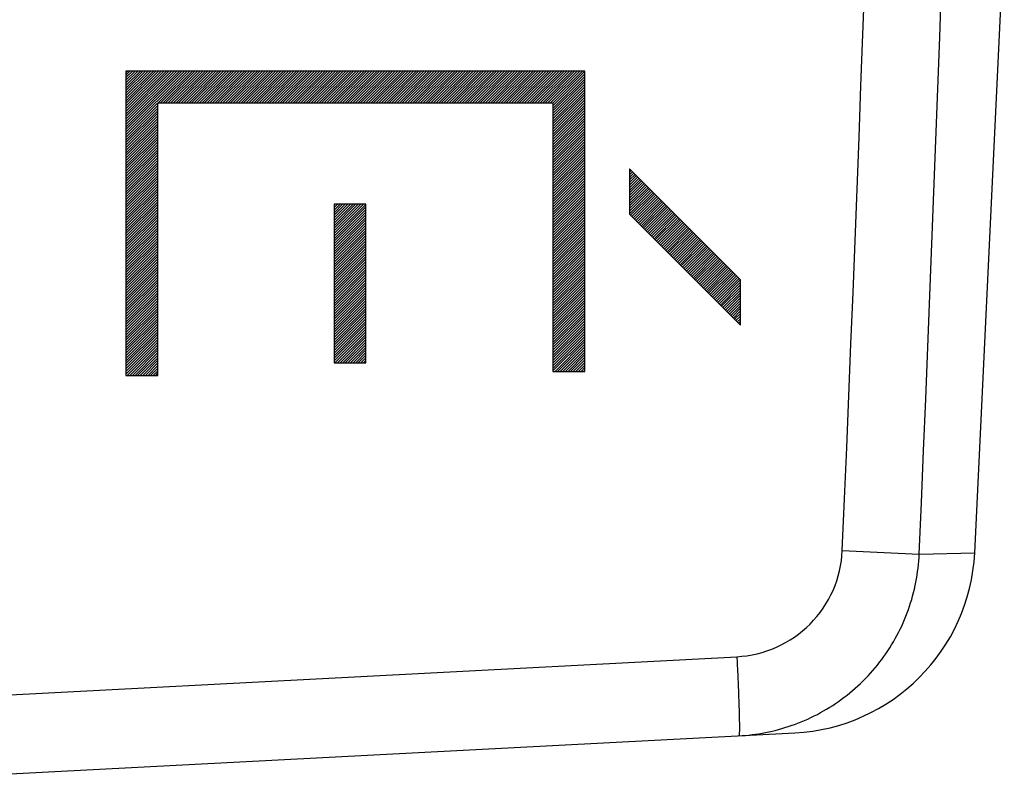
# Model space of a CAD drawing. Units: millimetres. Extents: x -11 to 89, y -24 to 49.
# Drawn here: x 76 to 82, y -22 to -18 of the extents above; entities that cross this region are included whole.
import ezdxf

# ---------------------------------------------------------------- set-up
doc = ezdxf.new("R2010")
doc.units = ezdxf.units.MM
doc.header["$LTSCALE"] = 16.335
doc.layers.get('0').update_dxf_attribs({"linetype": 'CONTINUOUS'})
doc.layers.add('ASSI', color=7, linetype='CONTINUOUS')

msp = doc.modelspace()

# ---------------------------------------------------------------- linework, layer by layer
at = {"color": 250, "linetype": 'CONTINUOUS'}
for p, q in [((79.5137, -17.8295), (76.6184, -17.8295)), ((76.6184, -17.8295), (76.6184, -19.75)), ((79.5137, -19.7253), (79.5137, -17.8295)), ((76.8199, -18.0311), (79.3122, -18.0311)), ((76.8199, -19.75), (76.8199, -18.0311)), ((79.3122, -18.0311), (79.3122, -19.7253)), ((80.4954, -19.148), (79.7956, -18.4477)), ((79.7956, -18.4477), (79.7956, -18.7329)), ((78.1323, -18.67), (77.932, -18.67)), ((77.932, -18.67), (77.932, -19.6703)), ((78.1323, -19.6703), (78.1323, -18.67)), ((79.7956, -18.7329), (80.4954, -19.4331)), ((80.4954, -19.4331), (80.4954, -19.148)), ((77.932, -19.6703), (78.1323, -19.6703)), ((76.6184, -19.75), (76.8199, -19.75)), ((79.3122, -19.7253), (79.5137, -19.7253)), ((81.1379, -20.8558), (81.6232, -20.8773)), ((81.6232, -20.8773), (81.9735, -20.8702)), ((73.3184, -21.9), (80.4724, -21.5251))]:
    msp.add_line(p, q, dxfattribs=at)
at = {"color": 7, "linetype": 'CONTINUOUS'}
for p, q in [((76.6184, -17.8385), (76.6274, -17.8295)), ((76.6184, -17.8549), (76.6438, -17.8295)), ((76.6184, -17.8714), (76.6602, -17.8295)), ((76.6184, -17.8878), (76.6766, -17.8295)), ((76.6184, -17.9042), (76.6931, -17.8295)), ((76.6184, -17.9206), (76.7095, -17.8295)), ((76.6184, -17.937), (76.7259, -17.8295)), ((76.6184, -17.9534), (76.7423, -17.8295)), ((76.6184, -17.9698), (76.7587, -17.8295)), ((76.6184, -17.9862), (76.7751, -17.8295)), ((76.6184, -18.0026), (76.7915, -17.8295)), ((76.6184, -18.019), (76.8079, -17.8295)), ((76.6184, -18.0354), (76.8243, -17.8295)), ((76.6184, -18.0518), (76.8407, -17.8295)), ((76.6184, -18.0682), (76.8571, -17.8295)), ((76.6184, -18.0846), (76.8735, -17.8295)), ((76.6184, -18.1011), (76.8899, -17.8295)), ((76.6184, -18.1175), (76.9063, -17.8295)), ((76.6184, -18.1339), (76.9228, -17.8295)), ((76.6184, -18.1503), (76.9392, -17.8295)), ((76.6184, -18.1667), (76.9556, -17.8295)), ((76.6184, -18.1831), (76.972, -17.8295)), ((76.6184, -18.1995), (76.9884, -17.8295)), ((76.6184, -18.2159), (77.0048, -17.8295)), ((76.6184, -18.2323), (77.0212, -17.8295)), ((76.836, -18.0311), (77.0376, -17.8295)), ((76.8524, -18.0311), (77.054, -17.8295)), ((76.8688, -18.0311), (77.0704, -17.8295)), ((76.8852, -18.0311), (77.0868, -17.8295)), ((76.9016, -18.0311), (77.1032, -17.8295)), ((76.918, -18.0311), (77.1196, -17.8295)), ((76.9344, -18.0311), (77.136, -17.8295)), ((76.9508, -18.0311), (77.1525, -17.8295)), ((76.9672, -18.0311), (77.1689, -17.8295)), ((76.9836, -18.0311), (77.1853, -17.8295)), ((77, -18.0311), (77.2017, -17.8295)), ((77.0164, -18.0311), (77.2181, -17.8295)), ((77.0329, -18.0311), (77.2345, -17.8295)), ((77.0493, -18.0311), (77.2509, -17.8295)), ((77.0657, -18.0311), (77.2673, -17.8295)), ((77.0821, -18.0311), (77.2837, -17.8295)), ((77.0985, -18.0311), (77.3001, -17.8295)), ((77.1149, -18.0311), (77.3165, -17.8295)), ((77.1313, -18.0311), (77.3329, -17.8295)), ((77.1477, -18.0311), (77.3493, -17.8295)), ((77.1641, -18.0311), (77.3657, -17.8295)), ((77.1805, -18.0311), (77.3822, -17.8295)), ((77.1969, -18.0311), (77.3986, -17.8295)), ((77.2133, -18.0311), (77.415, -17.8295)), ((77.2297, -18.0311), (77.4314, -17.8295)), ((77.2461, -18.0311), (77.4478, -17.8295)), ((77.2626, -18.0311), (77.4642, -17.8295)), ((77.279, -18.0311), (77.4806, -17.8295)), ((77.2954, -18.0311), (77.497, -17.8295)), ((77.3118, -18.0311), (77.5134, -17.8295)), ((77.3282, -18.0311), (77.5298, -17.8295)), ((77.3446, -18.0311), (77.5462, -17.8295)), ((77.361, -18.0311), (77.5626, -17.8295)), ((77.3774, -18.0311), (77.579, -17.8295)), ((77.3938, -18.0311), (77.5954, -17.8295)), ((77.4102, -18.0311), (77.6119, -17.8295)), ((77.4266, -18.0311), (77.6283, -17.8295)), ((77.443, -18.0311), (77.6447, -17.8295)), ((77.4594, -18.0311), (77.6611, -17.8295)), ((77.4758, -18.0311), (77.6775, -17.8295)), ((77.4923, -18.0311), (77.6939, -17.8295)), ((77.5087, -18.0311), (77.7103, -17.8295)), ((77.5251, -18.0311), (77.7267, -17.8295)), ((77.5415, -18.0311), (77.7431, -17.8295)), ((77.5579, -18.0311), (77.7595, -17.8295)), ((77.5743, -18.0311), (77.7759, -17.8295)), ((77.5907, -18.0311), (77.7923, -17.8295)), ((77.6071, -18.0311), (77.8087, -17.8295)), ((77.6235, -18.0311), (77.8251, -17.8295)), ((77.6399, -18.0311), (77.8416, -17.8295)), ((77.6563, -18.0311), (77.858, -17.8295)), ((77.6727, -18.0311), (77.8744, -17.8295)), ((77.6891, -18.0311), (77.8908, -17.8295)), ((77.7055, -18.0311), (77.9072, -17.8295)), ((77.722, -18.0311), (77.9236, -17.8295)), ((77.7384, -18.0311), (77.94, -17.8295)), ((77.7548, -18.0311), (77.9564, -17.8295)), ((77.7712, -18.0311), (77.9728, -17.8295)), ((77.7876, -18.0311), (77.9892, -17.8295)), ((77.804, -18.0311), (78.0056, -17.8295)), ((77.8204, -18.0311), (78.022, -17.8295)), ((77.8368, -18.0311), (78.0384, -17.8295)), ((77.8532, -18.0311), (78.0548, -17.8295)), ((77.8696, -18.0311), (78.0713, -17.8295)), ((77.886, -18.0311), (78.0877, -17.8295)), ((77.9024, -18.0311), (78.1041, -17.8295)), ((77.9188, -18.0311), (78.1205, -17.8295)), ((77.9352, -18.0311), (78.1369, -17.8295)), ((77.9516, -18.0311), (78.1533, -17.8295)), ((77.9681, -18.0311), (78.1697, -17.8295)), ((77.9845, -18.0311), (78.1861, -17.8295)), ((78.0009, -18.0311), (78.2025, -17.8295)), ((78.0173, -18.0311), (78.2189, -17.8295)), ((78.0337, -18.0311), (78.2353, -17.8295)), ((78.0501, -18.0311), (78.2517, -17.8295)), ((78.0665, -18.0311), (78.2681, -17.8295)), ((78.0829, -18.0311), (78.2845, -17.8295)), ((78.0993, -18.0311), (78.301, -17.8295)), ((78.1157, -18.0311), (78.3174, -17.8295)), ((78.1321, -18.0311), (78.3338, -17.8295)), ((78.1485, -18.0311), (78.3502, -17.8295)), ((78.1649, -18.0311), (78.3666, -17.8295)), ((78.1813, -18.0311), (78.383, -17.8295)), ((78.1978, -18.0311), (78.3994, -17.8295)), ((78.2142, -18.0311), (78.4158, -17.8295)), ((78.2306, -18.0311), (78.4322, -17.8295)), ((78.247, -18.0311), (78.4486, -17.8295)), ((78.2634, -18.0311), (78.465, -17.8295)), ((78.2798, -18.0311), (78.4814, -17.8295)), ((78.2962, -18.0311), (78.4978, -17.8295)), ((78.3126, -18.0311), (78.5142, -17.8295)), ((78.329, -18.0311), (78.5306, -17.8295)), ((78.3454, -18.0311), (78.5471, -17.8295)), ((78.3618, -18.0311), (78.5635, -17.8295)), ((78.3782, -18.0311), (78.5799, -17.8295)), ((78.3946, -18.0311), (78.5963, -17.8295)), ((78.411, -18.0311), (78.6127, -17.8295)), ((78.4275, -18.0311), (78.6291, -17.8295)), ((78.4439, -18.0311), (78.6455, -17.8295)), ((78.4603, -18.0311), (78.6619, -17.8295)), ((78.4767, -18.0311), (78.6783, -17.8295)), ((78.4931, -18.0311), (78.6947, -17.8295)), ((78.5095, -18.0311), (78.7111, -17.8295)), ((78.5259, -18.0311), (78.7275, -17.8295)), ((78.5423, -18.0311), (78.7439, -17.8295)), ((78.5587, -18.0311), (78.7603, -17.8295)), ((78.5751, -18.0311), (78.7768, -17.8295)), ((78.5915, -18.0311), (78.7932, -17.8295)), ((78.6079, -18.0311), (78.8096, -17.8295)), ((78.6243, -18.0311), (78.826, -17.8295)), ((78.6407, -18.0311), (78.8424, -17.8295)), ((78.6572, -18.0311), (78.8588, -17.8295)), ((78.6736, -18.0311), (78.8752, -17.8295)), ((78.69, -18.0311), (78.8916, -17.8295)), ((78.7064, -18.0311), (78.908, -17.8295)), ((78.7228, -18.0311), (78.9244, -17.8295)), ((78.7392, -18.0311), (78.9408, -17.8295)), ((78.7556, -18.0311), (78.9572, -17.8295)), ((78.772, -18.0311), (78.9736, -17.8295)), ((78.7884, -18.0311), (78.99, -17.8295)), ((78.8048, -18.0311), (79.0065, -17.8295)), ((78.8212, -18.0311), (79.0229, -17.8295)), ((78.8376, -18.0311), (79.0393, -17.8295)), ((78.854, -18.0311), (79.0557, -17.8295)), ((78.8704, -18.0311), (79.0721, -17.8295)), ((78.8869, -18.0311), (79.0885, -17.8295)), ((78.9033, -18.0311), (79.1049, -17.8295)), ((78.9197, -18.0311), (79.1213, -17.8295)), ((78.9361, -18.0311), (79.1377, -17.8295)), ((78.9525, -18.0311), (79.1541, -17.8295)), ((78.9689, -18.0311), (79.1705, -17.8295)), ((78.9853, -18.0311), (79.1869, -17.8295)), ((79.0017, -18.0311), (79.2033, -17.8295)), ((79.0181, -18.0311), (79.2197, -17.8295)), ((79.0345, -18.0311), (79.2362, -17.8295)), ((79.0509, -18.0311), (79.2526, -17.8295)), ((79.0673, -18.0311), (79.269, -17.8295)), ((79.0837, -18.0311), (79.2854, -17.8295)), ((79.1001, -18.0311), (79.3018, -17.8295)), ((79.1166, -18.0311), (79.3182, -17.8295)), ((79.133, -18.0311), (79.3346, -17.8295)), ((79.1494, -18.0311), (79.351, -17.8295)), ((79.1658, -18.0311), (79.3674, -17.8295)), ((79.1822, -18.0311), (79.3838, -17.8295)), ((79.1986, -18.0311), (79.4002, -17.8295)), ((79.215, -18.0311), (79.4166, -17.8295)), ((79.2314, -18.0311), (79.433, -17.8295)), ((79.2478, -18.0311), (79.4494, -17.8295)), ((79.2642, -18.0311), (79.4659, -17.8295)), ((79.2806, -18.0311), (79.4823, -17.8295)), ((79.297, -18.0311), (79.4987, -17.8295)), ((79.3122, -18.0323), (79.5137, -17.8309)), ((79.3122, -18.0488), (79.5137, -17.8473)), ((79.3122, -18.0652), (79.5137, -17.8637)), ((79.3122, -18.0816), (79.5137, -17.8801)), ((79.3122, -18.098), (79.5137, -17.8965)), ((79.3122, -18.1144), (79.5137, -17.9129)), ((79.3122, -18.1308), (79.5137, -17.9293)), ((79.3122, -18.1472), (79.5137, -17.9457)), ((79.3122, -18.1636), (79.5137, -17.9621)), ((79.3122, -18.18), (79.5137, -17.9785)), ((79.3122, -18.1964), (79.5137, -17.9949)), ((79.3122, -18.2128), (79.5137, -18.0113)), ((76.6184, -18.2487), (76.8199, -18.0472)), ((76.6184, -18.2651), (76.8199, -18.0636)), ((79.3122, -18.2292), (79.5137, -18.0277)), ((79.3122, -18.2456), (79.5137, -18.0441)), ((79.3122, -18.262), (79.5137, -18.0606)), ((76.6184, -18.2815), (76.8199, -18.08)), ((76.6184, -18.2979), (76.8199, -18.0964)), ((76.6184, -18.3143), (76.8199, -18.1128)), ((76.6184, -18.3308), (76.8199, -18.1293)), ((79.3122, -18.2785), (79.5137, -18.077)), ((79.3122, -18.2949), (79.5137, -18.0934)), ((79.3122, -18.3113), (79.5137, -18.1098)), ((79.3122, -18.3277), (79.5137, -18.1262)), ((76.6184, -18.3472), (76.8199, -18.1457)), ((76.6184, -18.3636), (76.8199, -18.1621)), ((76.6184, -18.38), (76.8199, -18.1785)), ((76.6184, -18.3964), (76.8199, -18.1949)), ((79.3122, -18.3441), (79.5137, -18.1426)), ((79.3122, -18.3605), (79.5137, -18.159)), ((79.3122, -18.3769), (79.5137, -18.1754)), ((79.3122, -18.3933), (79.5137, -18.1918)), ((76.6184, -18.4128), (76.8199, -18.2113)), ((76.6184, -18.4292), (76.8199, -18.2277)), ((76.6184, -18.4456), (76.8199, -18.2441)), ((76.6184, -18.462), (76.8199, -18.2605)), ((79.3122, -18.4097), (79.5137, -18.2082)), ((79.3122, -18.4261), (79.5137, -18.2246)), ((79.3122, -18.4425), (79.5137, -18.241)), ((79.3122, -18.4589), (79.5137, -18.2574)), ((76.6184, -18.4784), (76.8199, -18.2769)), ((76.6184, -18.4948), (76.8199, -18.2933)), ((76.6184, -18.5112), (76.8199, -18.3097)), ((79.3122, -18.4753), (79.5137, -18.2738)), ((79.3122, -18.4917), (79.5137, -18.2902)), ((79.3122, -18.5082), (79.5137, -18.3067)), ((79.3122, -18.5246), (79.5137, -18.3231)), ((76.6184, -18.5276), (76.8199, -18.3261)), ((76.6184, -18.544), (76.8199, -18.3425)), ((76.6184, -18.5605), (76.8199, -18.359)), ((76.6184, -18.5769), (76.8199, -18.3754)), ((79.3122, -18.541), (79.5137, -18.3395)), ((79.3122, -18.5574), (79.5137, -18.3559)), ((79.3122, -18.5738), (79.5137, -18.3723)), ((76.6184, -18.5933), (76.8199, -18.3918)), ((76.6184, -18.6097), (76.8199, -18.4082)), ((76.6184, -18.6261), (76.8199, -18.4246)), ((76.6184, -18.6425), (76.8199, -18.441)), ((79.3122, -18.5902), (79.5137, -18.3887)), ((79.3122, -18.6066), (79.5137, -18.4051)), ((79.3122, -18.623), (79.5137, -18.4215)), ((79.3122, -18.6394), (79.5137, -18.4379)), ((76.6184, -18.6589), (76.8199, -18.4574)), ((76.6184, -18.6753), (76.8199, -18.4738)), ((76.6184, -18.6917), (76.8199, -18.4902)), ((76.6184, -18.7081), (76.8199, -18.5066)), ((79.3122, -18.6558), (79.5137, -18.4543)), ((79.3122, -18.6722), (79.5137, -18.4707)), ((79.3122, -18.6886), (79.5137, -18.4871)), ((79.3122, -18.705), (79.5137, -18.5035)), ((79.7956, -18.4513), (79.7974, -18.4495)), ((79.7956, -18.4677), (79.8056, -18.4577)), ((79.7956, -18.4842), (79.8138, -18.4659)), ((79.7956, -18.5006), (79.822, -18.4741)), ((79.7956, -18.517), (79.8302, -18.4823)), ((79.7956, -18.5334), (79.8384, -18.4906)), ((79.7956, -18.5498), (79.8466, -18.4988)), ((79.7956, -18.5662), (79.8548, -18.507)), ((76.6184, -18.7245), (76.8199, -18.523)), ((76.6184, -18.7409), (76.8199, -18.5394)), ((76.6184, -18.7573), (76.8199, -18.5558)), ((76.6184, -18.7737), (76.8199, -18.5722)), ((79.3122, -18.7214), (79.5137, -18.5199)), ((79.3122, -18.7379), (79.5137, -18.5364)), ((79.3122, -18.7543), (79.5137, -18.5528)), ((79.3122, -18.7707), (79.5137, -18.5692)), ((79.7956, -18.5826), (79.863, -18.5152)), ((79.7956, -18.599), (79.8712, -18.5234)), ((79.7956, -18.6154), (79.8794, -18.5316)), ((79.7956, -18.6318), (79.8876, -18.5398)), ((79.7956, -18.6482), (79.8958, -18.548)), ((79.7956, -18.6646), (79.904, -18.5562)), ((79.7956, -18.681), (79.9122, -18.5644)), ((79.7956, -18.6974), (79.9204, -18.5726)), ((76.6184, -18.7901), (76.8199, -18.5887)), ((76.6184, -18.8066), (76.8199, -18.6051)), ((76.6184, -18.823), (76.8199, -18.6215)), ((79.3122, -18.7871), (79.5137, -18.5856)), ((79.3122, -18.8035), (79.5137, -18.602)), ((79.3122, -18.8199), (79.5137, -18.6184)), ((79.3122, -18.8363), (79.5137, -18.6348)), ((79.7956, -18.7139), (79.9286, -18.5808)), ((79.7956, -18.7303), (79.9368, -18.589)), ((79.8025, -18.7398), (79.945, -18.5972)), ((79.8107, -18.748), (79.9532, -18.6054)), ((79.8189, -18.7562), (79.9614, -18.6137)), ((79.8271, -18.7644), (79.9696, -18.6219)), ((79.8353, -18.7726), (79.9778, -18.6301)), ((76.6184, -18.8394), (76.8199, -18.6379)), ((76.6184, -18.8558), (76.8199, -18.6543)), ((76.6184, -18.8722), (76.8199, -18.6707)), ((76.6184, -18.8886), (76.8199, -18.6871)), ((77.932, -18.6743), (77.9362, -18.67)), ((77.932, -18.6907), (77.9526, -18.67)), ((77.932, -18.7071), (77.969, -18.67)), ((77.932, -18.7235), (77.9854, -18.67)), ((77.932, -18.7399), (78.0019, -18.67)), ((77.932, -18.7563), (78.0183, -18.67)), ((77.932, -18.7727), (78.0347, -18.67)), ((77.932, -18.7891), (78.0511, -18.67)), ((77.932, -18.8055), (78.0675, -18.67)), ((77.932, -18.8219), (78.0839, -18.67)), ((77.932, -18.8383), (78.1003, -18.67)), ((77.932, -18.8547), (78.1167, -18.67)), ((77.932, -18.8712), (78.1323, -18.6708)), ((77.932, -18.8876), (78.1323, -18.6872)), ((79.3122, -18.8527), (79.5137, -18.6512)), ((79.3122, -18.8691), (79.5137, -18.6676)), ((79.3122, -18.8855), (79.5137, -18.684)), ((79.8435, -18.7808), (79.986, -18.6383)), ((79.8517, -18.789), (79.9942, -18.6465)), ((79.8599, -18.7972), (80.0024, -18.6547)), ((79.8681, -18.8054), (80.0106, -18.6629)), ((79.8763, -18.8136), (80.0188, -18.6711)), ((79.8845, -18.8218), (80.027, -18.6793)), ((79.8927, -18.83), (80.0352, -18.6875)), ((79.9009, -18.8382), (80.0434, -18.6957)), ((76.6184, -18.905), (76.8199, -18.7035)), ((76.6184, -18.9214), (76.8199, -18.7199)), ((76.6184, -18.9378), (76.8199, -18.7363)), ((76.6184, -18.9542), (76.8199, -18.7527)), ((77.932, -18.904), (78.1323, -18.7036)), ((77.932, -18.9204), (78.1323, -18.72)), ((77.932, -18.9368), (78.1323, -18.7364)), ((77.932, -18.9532), (78.1323, -18.7528)), ((79.3122, -18.9019), (79.5137, -18.7004)), ((79.3122, -18.9183), (79.5137, -18.7168)), ((79.3122, -18.9347), (79.5137, -18.7332)), ((79.3122, -18.9511), (79.5137, -18.7496)), ((79.9091, -18.8464), (80.0516, -18.7039)), ((79.9173, -18.8546), (80.0598, -18.7121)), ((79.9255, -18.8629), (80.068, -18.7203)), ((79.9337, -18.8711), (80.0762, -18.7285)), ((79.9419, -18.8793), (80.0844, -18.7367)), ((79.9501, -18.8875), (80.0926, -18.745)), ((79.9583, -18.8957), (80.1008, -18.7532)), ((76.6184, -18.9706), (76.8199, -18.7691)), ((76.6184, -18.987), (76.8199, -18.7855)), ((76.6184, -19.0034), (76.8199, -18.8019)), ((76.6184, -19.0198), (76.8199, -18.8183)), ((77.932, -18.9696), (78.1323, -18.7692)), ((77.932, -18.986), (78.1323, -18.7856)), ((77.932, -19.0024), (78.1323, -18.802)), ((77.932, -19.0188), (78.1323, -18.8185)), ((79.3122, -18.9676), (79.5137, -18.7661)), ((79.3122, -18.984), (79.5137, -18.7825)), ((79.3122, -19.0004), (79.5137, -18.7989)), ((79.3122, -19.0168), (79.5137, -18.8153)), ((79.9665, -18.9039), (80.109, -18.7614)), ((79.9747, -18.9121), (80.1173, -18.7696)), ((79.9829, -18.9203), (80.1255, -18.7778)), ((79.9911, -18.9285), (80.1337, -18.786)), ((79.9993, -18.9367), (80.1419, -18.7942)), ((80.0075, -18.9449), (80.1501, -18.8024)), ((80.0157, -18.9531), (80.1583, -18.8106)), ((80.0239, -18.9613), (80.1665, -18.8188)), ((76.6184, -19.0363), (76.8199, -18.8348)), ((76.6184, -19.0527), (76.8199, -18.8512)), ((76.6184, -19.0691), (76.8199, -18.8676)), ((77.932, -19.0352), (78.1323, -18.8349)), ((77.932, -19.0516), (78.1323, -18.8513)), ((77.932, -19.068), (78.1323, -18.8677)), ((79.3122, -19.0332), (79.5137, -18.8317)), ((79.3122, -19.0496), (79.5137, -18.8481)), ((79.3122, -19.066), (79.5137, -18.8645)), ((79.3122, -19.0824), (79.5137, -18.8809)), ((80.0321, -18.9695), (80.1747, -18.827)), ((80.0403, -18.9777), (80.1829, -18.8352)), ((80.0485, -18.9859), (80.1911, -18.8434)), ((80.0567, -18.9942), (80.1993, -18.8516)), ((80.0649, -19.0024), (80.2075, -18.8598)), ((80.0731, -19.0106), (80.2157, -18.868)), ((80.0813, -19.0188), (80.2239, -18.8763)), ((76.6184, -19.0855), (76.8199, -18.884)), ((76.6184, -19.1019), (76.8199, -18.9004)), ((76.6184, -19.1183), (76.8199, -18.9168)), ((76.6184, -19.1347), (76.8199, -18.9332)), ((77.932, -19.0844), (78.1323, -18.8841)), ((77.932, -19.1009), (78.1323, -18.9005)), ((77.932, -19.1173), (78.1323, -18.9169)), ((77.932, -19.1337), (78.1323, -18.9333)), ((79.3122, -19.0988), (79.5137, -18.8973)), ((79.3122, -19.1152), (79.5137, -18.9137)), ((79.3122, -19.1316), (79.5137, -18.9301)), ((80.0895, -19.027), (80.2321, -18.8845)), ((80.0977, -19.0352), (80.2403, -18.8927)), ((80.1059, -19.0434), (80.2485, -18.9009)), ((80.1141, -19.0516), (80.2567, -18.9091)), ((80.1223, -19.0598), (80.2649, -18.9173)), ((80.1305, -19.068), (80.2731, -18.9255)), ((80.1387, -19.0762), (80.2813, -18.9337)), ((80.1469, -19.0844), (80.2895, -18.9419)), ((76.6184, -19.1511), (76.8199, -18.9496)), ((76.6184, -19.1675), (76.8199, -18.966)), ((76.6184, -19.1839), (76.8199, -18.9824)), ((76.6184, -19.2003), (76.8199, -18.9988)), ((77.932, -19.1501), (78.1323, -18.9497)), ((77.932, -19.1665), (78.1323, -18.9661)), ((77.932, -19.1829), (78.1323, -18.9825)), ((77.932, -19.1993), (78.1323, -18.9989)), ((79.3122, -19.148), (79.5137, -18.9465)), ((79.3122, -19.1644), (79.5137, -18.9629)), ((79.3122, -19.1808), (79.5137, -18.9793)), ((79.3122, -19.1973), (79.5137, -18.9958)), ((80.1551, -19.0926), (80.2977, -18.9501)), ((80.1634, -19.1008), (80.3059, -18.9583)), ((80.1716, -19.109), (80.3141, -18.9665)), ((80.1798, -19.1172), (80.3223, -18.9747)), ((80.188, -19.1255), (80.3305, -18.9829)), ((80.1962, -19.1337), (80.3387, -18.9911)), ((80.2044, -19.1419), (80.3469, -18.9993)), ((76.6184, -19.2167), (76.8199, -19.0152)), ((76.6184, -19.2331), (76.8199, -19.0316)), ((76.6184, -19.2495), (76.8199, -19.048)), ((76.6184, -19.266), (76.8199, -19.0645)), ((77.932, -19.2157), (78.1323, -19.0153)), ((77.932, -19.2321), (78.1323, -19.0317)), ((77.932, -19.2485), (78.1323, -19.0482)), ((77.932, -19.2649), (78.1323, -19.0646)), ((79.3122, -19.2137), (79.5137, -19.0122)), ((79.3122, -19.2301), (79.5137, -19.0286)), ((79.3122, -19.2465), (79.5137, -19.045)), ((79.3122, -19.2629), (79.5137, -19.0614)), ((80.2126, -19.1501), (80.3551, -19.0076)), ((80.2208, -19.1583), (80.3633, -19.0158)), ((80.229, -19.1665), (80.3715, -19.024)), ((80.2372, -19.1747), (80.3797, -19.0322)), ((80.2454, -19.1829), (80.3879, -19.0404)), ((80.2536, -19.1911), (80.3961, -19.0486)), ((80.2618, -19.1993), (80.4043, -19.0568)), ((80.27, -19.2075), (80.4125, -19.065)), ((76.6184, -19.2824), (76.8199, -19.0809)), ((76.6184, -19.2988), (76.8199, -19.0973)), ((76.6184, -19.3152), (76.8199, -19.1137)), ((76.6184, -19.3316), (76.8199, -19.1301)), ((77.932, -19.2813), (78.1323, -19.081)), ((77.932, -19.2977), (78.1323, -19.0974)), ((77.932, -19.3141), (78.1323, -19.1138)), ((77.932, -19.3306), (78.1323, -19.1302)), ((79.3122, -19.2793), (79.5137, -19.0778)), ((79.3122, -19.2957), (79.5137, -19.0942)), ((79.3122, -19.3121), (79.5137, -19.1106)), ((79.3122, -19.3285), (79.5137, -19.127)), ((80.2782, -19.2157), (80.4207, -19.0732)), ((80.2864, -19.2239), (80.4289, -19.0814)), ((80.2946, -19.2321), (80.4371, -19.0896)), ((80.3028, -19.2403), (80.4453, -19.0978)), ((80.311, -19.2485), (80.4535, -19.106)), ((80.3192, -19.2568), (80.4617, -19.1142)), ((80.3274, -19.265), (80.4699, -19.1224)), ((80.3356, -19.2732), (80.4781, -19.1307)), ((76.6184, -19.348), (76.8199, -19.1465)), ((76.6184, -19.3644), (76.8199, -19.1629)), ((76.6184, -19.3808), (76.8199, -19.1793)), ((77.932, -19.347), (78.1323, -19.1466)), ((77.932, -19.3634), (78.1323, -19.163)), ((77.932, -19.3798), (78.1323, -19.1794)), ((79.3122, -19.3449), (79.5137, -19.1434)), ((79.3122, -19.3613), (79.5137, -19.1598)), ((79.3122, -19.3777), (79.5137, -19.1762)), ((79.3122, -19.3941), (79.5137, -19.1926)), ((80.3438, -19.2814), (80.4863, -19.1389)), ((80.352, -19.2896), (80.4945, -19.1471)), ((80.3602, -19.2978), (80.4954, -19.1626)), ((80.3684, -19.306), (80.4954, -19.179)), ((76.6184, -19.3972), (76.8199, -19.1957)), ((76.6184, -19.4136), (76.8199, -19.2121)), ((76.6184, -19.43), (76.8199, -19.2285)), ((76.6184, -19.4464), (76.8199, -19.2449)), ((77.932, -19.3962), (78.1323, -19.1958)), ((77.932, -19.4126), (78.1323, -19.2122)), ((77.932, -19.429), (78.1323, -19.2286)), ((77.932, -19.4454), (78.1323, -19.245)), ((79.3122, -19.4105), (79.5137, -19.209)), ((79.3122, -19.427), (79.5137, -19.2255)), ((79.3122, -19.4434), (79.5137, -19.2419)), ((80.3766, -19.3142), (80.4954, -19.1954)), ((80.3848, -19.3224), (80.4954, -19.2118)), ((80.393, -19.3306), (80.4954, -19.2282)), ((80.4012, -19.3388), (80.4954, -19.2446)), ((76.6184, -19.4628), (76.8199, -19.2613)), ((76.6184, -19.4792), (76.8199, -19.2777)), ((76.6184, -19.4957), (76.8199, -19.2942)), ((76.6184, -19.5121), (76.8199, -19.3106)), ((77.932, -19.4618), (78.1323, -19.2614)), ((77.932, -19.4782), (78.1323, -19.2779)), ((77.932, -19.4946), (78.1323, -19.2943)), ((77.932, -19.511), (78.1323, -19.3107)), ((79.3122, -19.4598), (79.5137, -19.2583)), ((79.3122, -19.4762), (79.5137, -19.2747)), ((79.3122, -19.4926), (79.5137, -19.2911)), ((79.3122, -19.509), (79.5137, -19.3075)), ((80.4094, -19.347), (80.4954, -19.261)), ((80.4176, -19.3552), (80.4954, -19.2774)), ((80.4258, -19.3634), (80.4954, -19.2938)), ((80.434, -19.3716), (80.4954, -19.3102)), ((76.6184, -19.5285), (76.8199, -19.327)), ((76.6184, -19.5449), (76.8199, -19.3434)), ((76.6184, -19.5613), (76.8199, -19.3598)), ((76.6184, -19.5777), (76.8199, -19.3762)), ((77.932, -19.5274), (78.1323, -19.3271)), ((77.932, -19.5438), (78.1323, -19.3435)), ((77.932, -19.5603), (78.1323, -19.3599)), ((77.932, -19.5767), (78.1323, -19.3763)), ((79.3122, -19.5254), (79.5137, -19.3239)), ((79.3122, -19.5418), (79.5137, -19.3403)), ((79.3122, -19.5582), (79.5137, -19.3567)), ((79.3122, -19.5746), (79.5137, -19.3731)), ((80.4422, -19.3798), (80.4954, -19.3266)), ((80.4504, -19.3881), (80.4954, -19.343)), ((80.4586, -19.3963), (80.4954, -19.3594)), ((80.4668, -19.4045), (80.4954, -19.3759)), ((76.6184, -19.5941), (76.8199, -19.3926)), ((76.6184, -19.6105), (76.8199, -19.409)), ((76.6184, -19.6269), (76.8199, -19.4254)), ((76.6184, -19.6433), (76.8199, -19.4418)), ((77.932, -19.5931), (78.1323, -19.3927)), ((77.932, -19.6095), (78.1323, -19.4091)), ((77.932, -19.6259), (78.1323, -19.4255)), ((77.932, -19.6423), (78.1323, -19.4419)), ((79.3122, -19.591), (79.5137, -19.3895)), ((79.3122, -19.6074), (79.5137, -19.4059)), ((79.3122, -19.6238), (79.5137, -19.4223)), ((79.3122, -19.6402), (79.5137, -19.4387)), ((80.475, -19.4127), (80.4954, -19.3923)), ((80.4832, -19.4209), (80.4954, -19.4087)), ((80.4914, -19.4291), (80.4954, -19.4251)), ((76.6184, -19.6597), (76.8199, -19.4582)), ((76.6184, -19.6761), (76.8199, -19.4746)), ((76.6184, -19.6925), (76.8199, -19.491)), ((77.932, -19.6587), (78.1323, -19.4583)), ((77.9368, -19.6703), (78.1323, -19.4747)), ((77.9532, -19.6703), (78.1323, -19.4911)), ((79.3122, -19.6567), (79.5137, -19.4552)), ((79.3122, -19.6731), (79.5137, -19.4716)), ((79.3122, -19.6895), (79.5137, -19.488)), ((79.3122, -19.7059), (79.5137, -19.5044)), ((76.6184, -19.7089), (76.8199, -19.5074)), ((76.6184, -19.7254), (76.8199, -19.5239)), ((76.6184, -19.7418), (76.8199, -19.5403)), ((76.6265, -19.75), (76.8199, -19.5567)), ((77.9696, -19.6703), (78.1323, -19.5076)), ((77.986, -19.6703), (78.1323, -19.524)), ((78.0024, -19.6703), (78.1323, -19.5404)), ((78.0188, -19.6703), (78.1323, -19.5568)), ((79.3122, -19.7223), (79.5137, -19.5208)), ((79.3256, -19.7253), (79.5137, -19.5372)), ((79.342, -19.7253), (79.5137, -19.5536)), ((76.6429, -19.75), (76.8199, -19.5731)), ((76.6594, -19.75), (76.8199, -19.5895)), ((76.6758, -19.75), (76.8199, -19.6059)), ((76.6922, -19.75), (76.8199, -19.6223)), ((78.0352, -19.6703), (78.1323, -19.5732)), ((78.0516, -19.6703), (78.1323, -19.5896)), ((78.068, -19.6703), (78.1323, -19.606)), ((78.0844, -19.6703), (78.1323, -19.6224)), ((79.3584, -19.7253), (79.5137, -19.57)), ((79.3748, -19.7253), (79.5137, -19.5864)), ((79.3912, -19.7253), (79.5137, -19.6028)), ((79.4076, -19.7253), (79.5137, -19.6192)), ((76.7086, -19.75), (76.8199, -19.6387)), ((76.725, -19.75), (76.8199, -19.6551)), ((76.7414, -19.75), (76.8199, -19.6715)), ((76.7578, -19.75), (76.8199, -19.6879)), ((78.1008, -19.6703), (78.1323, -19.6388)), ((78.1172, -19.6703), (78.1323, -19.6552)), ((79.424, -19.7253), (79.5137, -19.6356)), ((79.4404, -19.7253), (79.5137, -19.652)), ((79.4568, -19.7253), (79.5137, -19.6684)), ((79.4732, -19.7253), (79.5137, -19.6849)), ((76.7742, -19.75), (76.8199, -19.7043)), ((76.7906, -19.75), (76.8199, -19.7207)), ((76.807, -19.75), (76.8199, -19.7371)), ((79.4896, -19.7253), (79.5137, -19.7013)), ((79.506, -19.7253), (79.5137, -19.7177)), ((74.6461, -22.3304), (80.838, -22.0059))]:
    msp.add_line(p, q, dxfattribs=at)
msp.add_lwpolyline([(81.9735, -20.8702), (82.1368, -17.4682), (82.1599, -16.9314)], dxfattribs=at)
at = {"color": 250, "linetype": 'CONTINUOUS'}
for centre, radius, start, end in [((-403.4134, 0), 485.4857, 357.535358, 2.464642), ((-402.6426, 0), 484.2298, 357.531502, 2.468498)]:
    msp.add_arc(centre, radius, start, end, dxfattribs=at)
at = {"color": 7, "linetype": 'CONTINUOUS'}
for centre, radius, start, end in [((80.7752, -20.8076), 1.2, 273, 357.00921), ((80.4213, -20.8168), 1.2093, 273.03959, 289.05764)]:
    msp.add_arc(centre, radius, start, end, dxfattribs=at)
at = {"color": 250, "linetype": 'CONTINUOUS'}
for points, knots in [([(80.4724, -21.5251), (80.558, -21.5206), (80.7293, -21.4796), (80.9458, -21.3303), (81.0944, -21.1132), (81.1341, -20.9415), (81.1379, -20.8558)], [0, 0, 0, 0, 0.249979, 0.499965, 0.749972, 1, 1, 1, 1]), ([(80.4724, -21.5251), (80.4741, -21.5575), (80.4772, -21.6211), (80.4814, -21.7135), (80.4847, -21.7987), (80.4867, -21.8636), (80.4878, -21.9096), (80.4883, -21.9387), (80.4885, -21.9638), (80.4885, -21.9847), (80.4882, -22.0012), (80.4877, -22.013), (80.487, -22.0203), (80.4863, -22.0234), (80.4857, -22.0244), (80.4854, -22.0244)], [0, 0, 0, 0, 0.194718, 0.382285, 0.554907, 0.706195, 0.772038, 0.830444, 0.88084, 0.922797, 0.955895, 0.979806, 0.994406, 0.998241, 1, 1, 1, 1])]:
    msp.add_open_spline(points, degree=3, knots=knots, dxfattribs=at)
at = {"color": 7, "linetype": 'CONTINUOUS'}
msp.add_open_spline([(80.8162, -21.9598), (80.9287, -21.9209), (81.1434, -21.8086), (81.4007, -21.5535), (81.5718, -21.2341), (81.6181, -20.9962), (81.6232, -20.8773)], degree=3, knots=[0, 0, 0, 0, 0.249983, 0.499986, 0.749977, 1, 1, 1, 1], dxfattribs=at)
at = {"layer": 'ASSI', "color": 250, "linetype": 'CONTINUOUS'}
for p, q in [((81.1379, -20.8558), (81.6232, -20.8773)), ((81.6232, -20.8773), (81.9735, -20.8702)), ((73.3184, -21.9), (80.4724, -21.5251))]:
    msp.add_line(p, q, dxfattribs=at)
at = {"layer": 'ASSI', "color": 7, "linetype": 'CONTINUOUS'}
msp.add_line((74.6461, -22.3304), (80.838, -22.0059), dxfattribs=at)
msp.add_lwpolyline([(81.9735, -20.8702), (82.1368, -17.4682), (82.1599, -16.9314)], dxfattribs=at)
at = {"layer": 'ASSI', "color": 250, "linetype": 'CONTINUOUS'}
for centre, radius, start, end in [((-403.4134, 0), 485.4857, 357.535358, 2.464642), ((-402.6426, 0), 484.2298, 357.531502, 2.468498)]:
    msp.add_arc(centre, radius, start, end, dxfattribs=at)
at = {"layer": 'ASSI', "color": 7, "linetype": 'CONTINUOUS'}
for centre, radius, start, end in [((80.7752, -20.8076), 1.2, 273, 357.00921), ((80.4213, -20.8168), 1.2093, 273.03959, 289.05764)]:
    msp.add_arc(centre, radius, start, end, dxfattribs=at)
at = {"layer": 'ASSI', "color": 250, "linetype": 'CONTINUOUS'}
for points, knots in [([(80.4724, -21.5251), (80.558, -21.5206), (80.7293, -21.4796), (80.9458, -21.3303), (81.0944, -21.1132), (81.1341, -20.9415), (81.1379, -20.8558)], [0, 0, 0, 0, 0.249979, 0.499965, 0.749972, 1, 1, 1, 1]), ([(80.4724, -21.5251), (80.4741, -21.5575), (80.4772, -21.6211), (80.4814, -21.7135), (80.4847, -21.7987), (80.4867, -21.8636), (80.4878, -21.9096), (80.4883, -21.9387), (80.4885, -21.9638), (80.4885, -21.9847), (80.4882, -22.0012), (80.4877, -22.013), (80.487, -22.0203), (80.4863, -22.0234), (80.4857, -22.0244), (80.4854, -22.0244)], [0, 0, 0, 0, 0.194718, 0.382285, 0.554907, 0.706195, 0.772038, 0.830444, 0.88084, 0.922797, 0.955895, 0.979806, 0.994406, 0.998241, 1, 1, 1, 1])]:
    msp.add_open_spline(points, degree=3, knots=knots, dxfattribs=at)
at = {"layer": 'ASSI', "color": 7, "linetype": 'CONTINUOUS'}
msp.add_open_spline([(80.8162, -21.9598), (80.9287, -21.9209), (81.1434, -21.8086), (81.4007, -21.5535), (81.5718, -21.2341), (81.6181, -20.9962), (81.6232, -20.8773)], degree=3, knots=[0, 0, 0, 0, 0.249983, 0.499986, 0.749977, 1, 1, 1, 1], dxfattribs=at)

doc.saveas('drawing.dxf')
